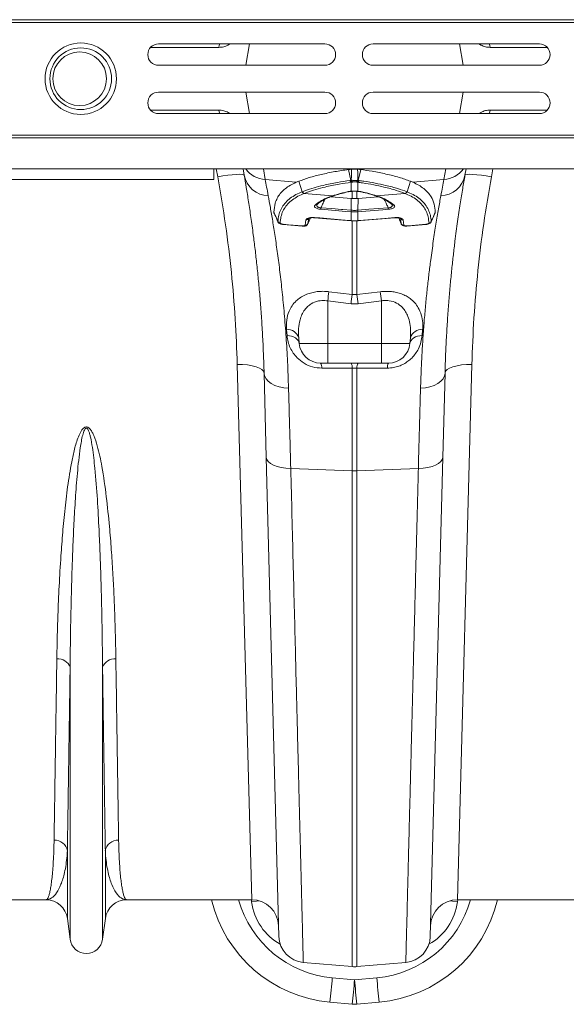
# Model space of a CAD drawing. Units: millimetres. Extents: x 0 to 8400, y 0 to 5940.
# Drawn here: x 3274 to 3478, y 4683 to 5050 of the extents above; entities that cross this region are included whole.
import ezdxf

# ---------------------------------------------------------------- set-up
doc = ezdxf.new("R2010")
doc.units = ezdxf.units.MM

# ---------------------------------------------------------------- blocks, each defined once
blk = doc.blocks.new('ACO - 32841 - PLAN')
at = {"linetype": 'Continuous', "lineweight": 0}
for p, q in [((-1004.58, 348), (0, 348)), ((-1004.55, 347), (0.03, 347)), ((-750.58, 337.69), (-776.04, 337.69)), ((-711.08, 339), (-773.08, 339)), ((-750.58, 337.69), (-750.43, 338.37)), ((-750.43, 338.37), (-750.19, 339)), ((-746.24, 339), (-747.12, 338.53)), ((-747.12, 338.53), (-747.09, 339)), ((-739.12, 339), (-740.53, 331)), ((-631.08, 339), (-693.08, 339)), ((-660.88, 339), (-659.47, 331)), ((-652.88, 338.53), (-653.69, 339)), ((-652.88, 338.53), (-652.91, 339)), ((-649.57, 338.37), (-649.81, 339)), ((-649.42, 337.69), (-649.57, 338.37)), ((-628.12, 337.69), (-649.42, 337.69)), ((-773.08, 331), (-711.08, 331)), ((-693.08, 331), (-631.08, 331)), ((-711.08, 321), (-773.08, 321)), ((-739.12, 313), (-740.53, 321)), ((-631.08, 321), (-693.08, 321)), ((-660.88, 313), (-659.47, 321)), ((-750.58, 314.31), (-776.04, 314.31)), ((-773.08, 313), (-711.08, 313)), ((-750.58, 314.31), (-750.43, 313.63)), ((-750.43, 313.63), (-750.19, 313)), ((-746.24, 313), (-747.12, 313.47)), ((-747.12, 313.47), (-747.09, 313)), ((-693.08, 313), (-631.08, 313)), ((-652.88, 313.47), (-653.69, 313)), ((-652.88, 313.47), (-652.91, 313)), ((-649.57, 313.63), (-649.81, 313)), ((-649.42, 314.31), (-649.57, 313.63)), ((-628.12, 314.31), (-649.42, 314.31)), ((-1004.55, 305), (0.03, 305)), ((-1004.58, 304), (0, 304)), ((-1004.58, 292.4), (0, 292.4)), ((-752.5, 288.5), (-752.5, 292.4)), ((-751, 289.47), (-751.54, 292.4)), ((-747.28, 290.03), (-749.11, 289.78)), ((-745.59, 290.22), (-747.28, 290.03)), ((-744.11, 290.33), (-745.59, 290.22)), ((-742.88, 290.37), (-744.11, 290.33)), ((-741.96, 290.32), (-742.88, 290.37)), ((-741.38, 290.21), (-741.96, 290.32)), ((-741.16, 290.02), (-741.58, 292.4)), ((-741.16, 290.02), (-741.38, 290.21)), ((-734, 292.4), (-733.29, 288.39)), ((-701.34, 288.13), (-702.29, 292.17)), ((-701.15, 292.31), (-700.87, 292.33)), ((-700.87, 292.33), (-700.87, 292.4)), ((-699.13, 292.4), (-699.13, 292.33)), ((-699.13, 292.33), (-698.85, 292.31)), ((-698.66, 288.13), (-697.71, 292.17)), ((-666.71, 288.39), (-666, 292.4)), ((-658.42, 292.4), (-658.84, 290.02)), ((-658.62, 290.21), (-658.84, 290.02)), ((-658.04, 290.32), (-658.62, 290.21)), ((-657.12, 290.37), (-658.04, 290.32)), ((-655.89, 290.33), (-657.12, 290.37)), ((-654.41, 290.22), (-655.89, 290.33)), ((-652.72, 290.03), (-654.41, 290.22)), ((-650.89, 289.78), (-652.72, 290.03)), ((-648.46, 292.4), (-649, 289.47)), ((-752.5, 288.5), (-852.5, 288.5)), ((-749.11, 289.78), (-751, 289.47)), ((-733.29, 288.39), (-721.73, 287.4)), ((-721.73, 287.4), (-720.8, 287.78)), ((-719.57, 283.85), (-720.8, 287.78)), ((-700.79, 287.5), (-701.22, 287.44)), ((-701.22, 284.05), (-701.22, 287.44)), ((-700.65, 287.52), (-700.79, 287.5)), ((-699.21, 287.5), (-699.35, 287.52)), ((-698.78, 287.44), (-699.21, 287.5)), ((-698.78, 287.44), (-698.78, 284.05)), ((-680.43, 283.85), (-679.2, 287.78)), ((-679.2, 287.78), (-678.27, 287.4)), ((-666.71, 288.39), (-678.27, 287.4)), ((-649, 289.47), (-650.89, 289.78)), ((-718.77, 283.26), (-718.85, 283.23)), ((-718.77, 283.26), (-708.2, 282.36)), ((-700.87, 281.36), (-700.87, 284.05)), ((-699.13, 284.04), (-699.13, 281.36)), ((-698.9, 284.02), (-698.85, 284.02)), ((-698.85, 284.02), (-698.78, 284.05)), ((-681.23, 283.26), (-691.8, 282.36)), ((-681.15, 283.23), (-681.23, 283.26)), ((-713.98, 279.11), (-713.97, 279.12)), ((-701.32, 281.4), (-708.77, 282.02)), ((-708.2, 282.36), (-707.87, 282.47)), ((-707.78, 282.37), (-707.46, 282.48)), ((-700.87, 281.36), (-701.32, 281.4)), ((-701.23, 276.99), (-701.32, 281.4)), ((-698.68, 281.4), (-699.13, 281.36)), ((-698.77, 276.99), (-698.68, 281.4)), ((-691.22, 282.02), (-698.68, 281.4)), ((-692.54, 282.48), (-692.22, 282.37)), ((-692.13, 282.47), (-691.8, 282.36)), ((-711.23, 277.23), (-712.55, 277.34)), ((-712.52, 277.94), (-708.42, 277.59)), ((-703.26, 276.56), (-711.23, 277.23)), ((-708.42, 277.59), (-704.83, 277.29)), ((-704.83, 277.29), (-704.33, 277.25)), ((-704.33, 277.25), (-701.23, 276.99)), ((-701.26, 276.39), (-703.26, 276.56)), ((-701.22, 276.39), (-701.26, 276.39)), ((-701.22, 273.11), (-701.22, 276.39)), ((-698.78, 276.39), (-698.78, 273.11)), ((-698.74, 276.39), (-698.78, 276.39)), ((-698.77, 276.99), (-694.68, 277.33)), ((-697.41, 276.5), (-698.74, 276.39)), ((-689.44, 277.17), (-697.41, 276.5)), ((-694.68, 277.33), (-691.08, 277.63)), ((-691.08, 277.63), (-687.48, 277.94)), ((-687.45, 277.34), (-689.44, 277.17)), ((-671.44, 272.69), (-669.96, 276.07)), ((-669.92, 276.22), (-669.98, 276.08)), ((-726.6, 271.74), (-724.61, 271.57)), ((-726.6, 271.65), (-719.46, 271.04)), ((-724.61, 271.57), (-719.47, 271.13)), ((-718.39, 271.46), (-718.11, 273.46)), ((-717.37, 272.03), (-717.42, 271.93)), ((-717.39, 271.92), (-716.45, 274.15)), ((-717.08, 274.04), (-717.37, 272.03)), ((-714.96, 274.21), (-714.96, 274.27)), ((-714.96, 274.27), (-712.97, 274.1)), ((-714.96, 274.19), (-714.96, 274.21)), ((-714.96, 274.19), (-714.96, 274.19)), ((-714.96, 274.19), (-714.96, 274.19)), ((-714.96, 274.19), (-711.92, 273.94)), ((-712.97, 274.1), (-705, 273.43)), ((-711.92, 273.94), (-701.3, 273.04)), ((-705, 273.43), (-701.95, 273.17)), ((-701.95, 273.17), (-701.3, 273.11)), ((-701.3, 273.11), (-701.22, 273.11)), ((-701.3, 273.06), (-701.3, 273.11)), ((-701.3, 273.04), (-701.3, 273.06)), ((-701.3, 273.04), (-701.22, 273.03)), ((-701.22, 273.05), (-701.22, 273.11)), ((-701.22, 273.03), (-701.22, 273.05)), ((-700.87, 245.55), (-700.87, 273.04)), ((-699.13, 273.19), (-699.13, 245.55)), ((-698.78, 273.11), (-698.7, 273.11)), ((-698.78, 273.05), (-698.78, 273.11)), ((-698.78, 273.03), (-698.78, 273.05)), ((-698.78, 273.03), (-698.7, 273.04)), ((-698.7, 273.11), (-696.7, 273.28)), ((-698.7, 273.04), (-697.62, 273.13)), ((-698.7, 273.06), (-698.7, 273.11)), ((-698.7, 273.04), (-698.7, 273.06)), ((-697.62, 273.13), (-685.04, 274.19)), ((-696.7, 273.28), (-688.73, 273.95)), ((-688.73, 273.95), (-685.04, 274.27)), ((-685.04, 274.21), (-685.04, 274.27)), ((-685.04, 274.19), (-685.04, 274.21)), ((-683.55, 274.15), (-682.61, 271.92)), ((-682.63, 272.03), (-682.92, 274.04)), ((-682.6, 271.93), (-682.63, 272.03)), ((-681.89, 273.46), (-681.61, 271.46)), ((-680.54, 271.04), (-673.4, 271.65)), ((-678.54, 271.3), (-673.4, 271.74)), ((-673.4, 271.74), (-673.39, 271.67)), ((-673.39, 271.67), (-673.4, 271.65)), ((-671.41, 272.83), (-671.46, 272.69)), ((-680.53, 271.07), (-680.54, 271.04)), ((-680.53, 271.13), (-678.54, 271.3)), ((-680.53, 271.13), (-680.53, 271.07)), ((-709.56, 246.62), (-700.87, 245.55)), ((-699.13, 245.55), (-690.44, 246.62)), ((-701.31, 242.15), (-710, 243.21)), ((-710, 243.21), (-710, 227.3)), ((-700.87, 245.55), (-699.13, 245.55)), ((-690, 243.21), (-698.69, 242.15)), ((-690, 243.21), (-690, 227.3)), ((-698.69, 242.15), (-701.31, 242.15)), ((-725.18, 230.29), (-725.37, 232.47)), ((-674.63, 232.47), (-674.82, 230.29)), ((-725.18, 230.29), (-724.31, 230.22)), ((-724.31, 230.22), (-723.48, 230.05)), ((-723.48, 230.05), (-722.71, 229.78)), ((-722.71, 229.78), (-722.04, 229.41)), ((-722.04, 229.41), (-721.48, 228.97)), ((-721.48, 228.97), (-721.05, 228.46)), ((-721.05, 228.46), (-720.77, 227.9)), ((-720.83, 229.43), (-720.64, 227.3)), ((-720.77, 227.9), (-720.64, 227.3)), ((-679.17, 229.43), (-679.36, 227.3)), ((-679.36, 227.3), (-679.23, 227.9)), ((-679.23, 227.9), (-678.95, 228.46)), ((-678.95, 228.46), (-678.52, 228.97)), ((-678.52, 228.97), (-677.96, 229.41)), ((-677.96, 229.41), (-677.29, 229.78)), ((-677.29, 229.78), (-676.52, 230.05)), ((-676.52, 230.05), (-675.69, 230.22)), ((-675.69, 230.22), (-674.82, 230.29)), ((-720.64, 227.3), (-710, 227.3)), ((-710, 227.3), (-690, 227.3)), ((-710, 220), (-710, 227.3)), ((-690, 227.3), (-679.36, 227.3)), ((-690, 225.85), (-690, 227.3)), ((-690, 224.46), (-690, 225.85)), ((-690, 223.2), (-690, 224.46)), ((-690, 222.1), (-690, 223.2)), ((-690, 221.21), (-690, 222.1)), ((-690, 220.54), (-690, 221.21)), ((-690, 220.14), (-690, 220.54)), ((-738.33, 20), (-743.73, 219.5)), ((-743.73, 219.5), (-741.79, 219.48)), ((-741.79, 219.48), (-739.92, 219.32)), ((-739.92, 219.32), (-738.2, 219.05)), ((-738.2, 219.05), (-736.69, 218.65)), ((-736.69, 218.65), (-735.45, 218.16)), ((-735.45, 218.16), (-734.52, 217.58)), ((-734.52, 217.58), (-733.94, 216.95)), ((-733.94, 216.95), (-733.73, 216.28)), ((-710, 220), (-712.67, 220)), ((-710.81, 218.14), (-712.23, 218.14)), ((-700.87, 218.15), (-710.81, 218.14)), ((-690, 220), (-710, 220)), ((-700.87, 179.86), (-700.87, 218.15)), ((-699.13, 218.15), (-700.87, 218.15)), ((-699.13, 218.15), (-699.13, 179.86)), ((-697.7, 218.15), (-699.13, 218.15)), ((-687.77, 218.14), (-697.7, 218.15)), ((-690, 220), (-690, 220.14)), ((-687.33, 220), (-690, 220)), ((-666.06, 216.95), (-666.27, 216.28)), ((-665.48, 217.58), (-666.06, 216.95)), ((-664.55, 218.16), (-665.48, 217.58)), ((-663.31, 218.65), (-664.55, 218.16)), ((-661.8, 219.05), (-663.31, 218.65)), ((-660.08, 219.32), (-661.8, 219.05)), ((-656.27, 219.5), (-661.67, 20)), ((-658.21, 219.48), (-660.08, 219.32)), ((-656.27, 219.5), (-658.21, 219.48)), ((-732.91, 184.88), (-733.73, 216.28)), ((-733.73, 216.28), (-733.53, 215.21)), ((-733.53, 215.21), (-733.01, 214.19)), ((-733.01, 214.19), (-732.17, 213.24)), ((-732.17, 213.24), (-731.05, 212.41)), ((-667.83, 213.24), (-668.95, 212.41)), ((-666.99, 214.19), (-667.83, 213.24)), ((-666.27, 216.28), (-667.09, 184.88)), ((-666.47, 215.21), (-666.99, 214.19)), ((-666.27, 216.28), (-666.47, 215.21)), ((-731.05, 212.41), (-729.69, 211.72)), ((-729.69, 211.72), (-728.12, 211.18)), ((-728.12, 211.18), (-726.41, 210.83)), ((-726.41, 210.83), (-724.61, 210.67)), ((-673.59, 210.83), (-675.39, 210.67)), ((-671.88, 211.18), (-673.59, 210.83)), ((-670.31, 211.72), (-671.88, 211.18)), ((-668.95, 212.41), (-670.31, 211.72)), ((-728.23, 6.37), (-732.91, 184.88)), ((-732.91, 184.88), (-732.72, 184.08)), ((-732.72, 184.08), (-732.2, 183.32)), ((-667.09, 184.88), (-671.77, 6.37)), ((-667.28, 184.08), (-667.8, 183.32)), ((-667.09, 184.88), (-667.28, 184.08)), ((-732.2, 183.32), (-731.36, 182.62)), ((-731.36, 182.62), (-730.24, 182)), ((-730.24, 182), (-728.88, 181.49)), ((-728.88, 181.49), (-727.31, 181.1)), ((-727.31, 181.1), (-725.59, 180.85)), ((-725.59, 180.85), (-723.78, 180.74)), ((-723.78, 180.74), (-700.87, 179.86)), ((-700.87, -4.92), (-700.87, 179.86)), ((-676.22, 180.74), (-699.13, 179.86)), ((-699.13, 179.86), (-699.13, -4.92)), ((-674.41, 180.85), (-676.22, 180.74)), ((-672.69, 181.1), (-674.41, 180.85)), ((-671.12, 181.49), (-672.69, 181.1)), ((-669.76, 182), (-671.12, 181.49)), ((-668.64, 182.62), (-669.76, 182)), ((-667.8, 183.32), (-668.64, 182.62)), ((-806.05, 5.3), (-806.05, 106.67)), ((-793.95, 5.3), (-793.95, 106.67)), ((-807.08, 13.05), (-807.08, 38.22)), ((-792.92, 13.05), (-792.92, 38.22)), ((-815.01, 20), (-861.67, 20)), ((-738.33, 20), (-784.99, 20)), ((-738.41, 19.27), (-738.47, 19.95)), ((-738.41, 19.27), (-736.53, 19.51)), ((-736.53, 19.51), (-735.6, 19.62)), ((-663.47, 19.51), (-664.4, 19.62)), ((-661.59, 19.27), (-663.47, 19.51)), ((-615.01, 20), (-661.67, 20)), ((-661.53, 20), (-661.59, 19.27)), ((-806.05, 5.3), (-807.08, 13.05)), ((-792.92, 13.05), (-793.95, 5.3)), ((-719.11, -3.33), (-700.87, -4.92)), ((-680.89, -3.33), (-699.13, -4.92)), ((-708.3, -9.08), (-700, -9.83)), ((-700, -9.83), (-691.7, -9.08)), ((-700.9, -18.92), (-709.2, -18.17)), ((-690.8, -18.17), (-699.1, -18.92))]:
    blk.add_line(p, q, dxfattribs=at)
for centre, radius in [((-802.08, 326), 13.32), ((-802.08, 326), 11.5), ((-802.5, 326), 10)]:
    blk.add_circle(centre, radius, dxfattribs=at)
for centre, radius, start, end in [((-773.08, 335), 4, 90, 270), ((-711.08, 335), 4, 270, 90), ((-693.08, 335), 4, 90, 270), ((-631.08, 335), 4, 270, 90), ((-773.08, 317), 4, 90, 270), ((-711.08, 317), 4, 270, 90), ((-693.08, 317), 4, 90, 270), ((-631.08, 317), 4, 270, 90), ((-731.83, 291.88), 9.51, 191.3102, 267.8941), ((-732.61, 298.28), 9.91, 216.3163, 266.0972), ((-668.17, 291.88), 9.51, 272.1059, 348.6898), ((-667.39, 298.28), 9.91, 273.9028, 323.6837), ((-700.83, 288.3), 0.942, 194.4449, 245.804), ((-700.42, 288.38), 0.952, 195.3963, 247.4615), ((-700.29, 288.41), 0.954, 195.5812, 247.8012), ((-699.71, 288.41), 0.954, 292.1988, 344.4188), ((-699.58, 288.38), 0.952, 292.5385, 344.6037), ((-699.17, 288.3), 0.942, 294.196, 345.5551), ((-718.61, 284.23), 1.03, 201.4942, 256.5919), ((-718.53, 284.26), 1.03, 201.4419, 256.5527), ((-702.2, 284.52), 0.619, 253.9729, 283.2903), ((-697.8, 284.52), 0.618, 255.7129, 286.0369), ((-681.47, 284.26), 1.03, 283.4473, 338.5581), ((-681.39, 284.23), 1.03, 283.4081, 338.5058), ((-714.55, 279.78), 0.878, 258.5357, 310.7486), ((-708.03, 283.08), 0.741, 256.7562, 289.9828), ((-707.69, 283.19), 0.735, 256.5985, 287.5135), ((-692.31, 283.18), 0.735, 251.8406, 283.4068), ((-691.97, 283.08), 0.742, 250.12, 283.2431), ((-685.45, 279.78), 0.877, 229.0784, 281.4664), ((-699.93, 276.9), 12.63, 175.2812, 177.9952), ((-688.63, 275.95), 12.64, 175.2816, 177.9939), ((-687.25, 275.82), 13.98, 175.2253, 177.6781), ((-712.75, 275.82), 13.98, 2.3219, 4.7747), ((-711.37, 275.95), 12.64, 2.0061, 4.7184), ((-700.07, 276.9), 12.63, 2.0048, 4.7188), ((-727.69, 273.27), 1.01, 205.8417, 265.9906), ((-726.48, 271.7), 0.13, 161.2484, 202.1748), ((-718.28, 272.46), 1, 263.4616, 334.6429), ((-717.97, 274.41), 0.963, 261.6818, 336.9159), ((-682.03, 274.41), 0.963, 203.0841, 278.3182), ((-681.72, 272.46), 1, 205.3571, 276.5384), ((-672.31, 273.27), 1.01, 274.0093, 334.1583), ((-719.28, 271.09), 0.193, 167.838, 195.1317), ((-404.19, 205.88), 308.08, 172.4005, 173.04), ((-995.81, 205.88), 308.08, 6.96, 7.5996), ((-395.54, 204.67), 308.06, 172.3758, 173.0132), ((-1004.46, 204.67), 308.06, 6.9868, 7.6242), ((-724.86, 228.32), 4.18, 15.4463, 97.0632), ((-675.14, 228.32), 4.18, 82.9368, 164.5537), ((-712.67, 228), 8, 185, 270), ((-687.33, 228), 8, 270, 355), ((-715.38, 218.38), 3.16, 355.5368, 30.7951), ((-703.98, 218.4), 3.12, 355.544, 31.0078), ((-696.02, 218.4), 3.12, 148.9922, 184.456), ((-684.62, 218.38), 3.16, 149.2049, 184.4632), ((-700, 202.44), 22.6, 267.7902, 272.2098), ((-810.53, 105.03), 4.77, 20.1192, 95.7321), ((-789.47, 105.03), 4.77, 84.2679, 159.8808), ((-811.9, 37.36), 4.9, 10.1297, 91.5466), ((-788.1, 37.36), 4.9, 88.4534, 169.8703), ((-815.01, 12), 8, 7.5666, 90), ((-784.99, 12), 8, 90, 172.4334), ((-704.69, 31.63), 50, 193.4496, 264.8246), ((-704.69, 30.76), 40, 195.6017, 264.8246), ((-738.33, 10), 10, 1.5, 90), ((-695.31, 30.76), 40, 275.1754, 344.3983), ((-695.31, 31.63), 50, 275.1754, 346.5504), ((-661.67, 10), 10, 90, 178.5), ((-800, 6.1), 6.1, 187.5666, 352.4334), ((-718.24, 6.63), 10, 181.5, 265), ((-681.76, 6.63), 10, 275, 358.5), ((-700, 5.04), 10, 265, 275), ((-987.53, 14.05), 280.19, 353.3975, 355.2651), ((-979.23, 13.3), 280.19, 353.3975, 355.2651), ((-420.77, 13.3), 280.19, 184.7349, 186.6025), ((-412.47, 14.05), 280.19, 184.7349, 186.6025), ((-700, -8.96), 10, 264.8246, 275.1754)]:
    blk.add_arc(centre, radius, start, end, dxfattribs=at)
for centre, major_axis, start_param, end_param in [((-718.62, 22.3), (-0.45, 21.2), 1.693992, 2.647736), ((-681.38, 22.3), (0.45, 21.2), 3.635449, 4.589194)]:
    blk.add_ellipse(centre, major_axis=major_axis, ratio=0.943053, start_param=start_param, end_param=end_param, dxfattribs=at)
for points, knots in [([(-747.12, 338.53), (-747.67, 338.29), (-748.77, 337.8), (-749.97, 337.73), (-750.58, 337.69)], [0, 0, 0, 0, 0.495264, 1, 1, 1, 1]), ([(-649.42, 337.69), (-650.02, 337.73), (-651.22, 337.8), (-652.32, 338.28), (-652.88, 338.53)], [0, 0, 0, 0, 0.495297, 1, 1, 1, 1]), ([(-747.12, 313.47), (-747.67, 313.71), (-748.77, 314.2), (-749.97, 314.27), (-750.58, 314.31)], [0, 0, 0, 0, 0.495264, 1, 1, 1, 1]), ([(-649.42, 314.31), (-650.02, 314.27), (-651.22, 314.2), (-652.32, 313.72), (-652.88, 313.47)], [0, 0, 0, 0, 0.495297, 1, 1, 1, 1]), ([(-733.73, 216.28), (-733.81, 218.74), (-733.96, 223.66), (-734.3, 230.74), (-734.73, 237.58), (-735.23, 244.2), (-735.8, 250.57), (-736.42, 256.68), (-737.07, 262.47), (-737.82, 268.43), (-738.65, 274.43), (-739.53, 280.29), (-740.38, 285.57), (-740.9, 288.53), (-741.16, 290.02)], [0, 0, 0, 0, 0.073675, 0.147498, 0.221765, 0.296178, 0.372275, 0.448528, 0.525249, 0.602126, 0.700747, 0.7997, 0.899676, 1, 1, 1, 1]), ([(-720.8, 287.78), (-719.55, 288.24), (-717.05, 289.16), (-712.49, 290.35), (-707.61, 291.37), (-704, 291.91), (-702.29, 292.17)], [0, 0, 0, 0, 0.256512, 0.513022, 0.769532, 1, 1, 1, 1]), ([(-702.29, 292.17), (-702.19, 292.18), (-701.97, 292.21), (-701.65, 292.25), (-701.37, 292.28), (-701.2, 292.3), (-701.15, 292.31)], [0, 0, 0, 0, 0.285989, 0.571978, 0.857968, 1, 1, 1, 1]), ([(-701.21, 288.15), (-701.2, 288.93), (-701.18, 290.31), (-701.16, 291.7), (-701.15, 292.31)], [0, 0, 0, 0, 0.563745, 1, 1, 1, 1]), ([(-700.87, 292.33), (-700.69, 292.34), (-700.32, 292.35), (-699.69, 292.35), (-699.32, 292.34), (-699.13, 292.33)], [0, 0, 0, 0, 0.3310711, 0.6624905, 1, 1, 1, 1]), ([(-697.71, 292.17), (-697.81, 292.18), (-698.03, 292.21), (-698.35, 292.25), (-698.63, 292.28), (-698.8, 292.3), (-698.85, 292.31)], [0, 0, 0, 0, 0.285989, 0.5719782, 0.8579677, 1, 1, 1, 1]), ([(-698.85, 292.31), (-698.84, 291.7), (-698.82, 290.31), (-698.8, 288.93), (-698.79, 288.15)], [0, 0, 0, 0, 0.436255, 1, 1, 1, 1]), ([(-697.71, 292.17), (-696.27, 291.95), (-692.92, 291.46), (-688.09, 290.49), (-683.24, 289.26), (-680.55, 288.28), (-679.2, 287.78)], [0, 0, 0, 0, 0.193713, 0.450226, 0.723766, 1, 1, 1, 1]), ([(-658.84, 290.02), (-659.12, 288.43), (-659.67, 285.24), (-660.6, 279.45), (-661.58, 272.9), (-662.44, 266.43), (-663.17, 260.39), (-663.76, 255.02), (-664.32, 249.34), (-664.84, 243.34), (-665.31, 237.03), (-665.71, 230.4), (-666.05, 223.5), (-666.2, 218.69), (-666.27, 216.28)], [0, 0, 0, 0, 0.107134, 0.214699, 0.323583, 0.432916, 0.502495, 0.572309, 0.642242, 0.713046, 0.783977, 0.855804, 0.927766, 1, 1, 1, 1]), ([(-743.73, 219.5), (-743.94, 225.13), (-744.36, 236.43), (-745.85, 253.84), (-747.95, 271.55), (-749.98, 283.49), (-751, 289.47)], [0, 0, 0, 0, 0.246947, 0.495073, 0.746898, 1, 1, 1, 1]), ([(-733.29, 288.39), (-733.13, 287.51), (-732.8, 285.75), (-732.39, 283.5), (-732.18, 282.38)], [0, 0, 0, 0, 0.49933, 1, 1, 1, 1]), ([(-730.08, 276.22), (-729.97, 277.39), (-729.81, 279.27), (-728.86, 281.51), (-727.76, 283.2), (-726.31, 284.69), (-724.39, 286.15), (-722.69, 286.95), (-721.73, 287.4)], [0, 0, 0, 0, 0.234142, 0.378916, 0.523689, 0.668453, 0.813219, 1, 1, 1, 1]), ([(-719.49, 283.88), (-719.09, 284.04), (-717.74, 284.55), (-715.18, 285.36), (-711.27, 286.38), (-706.83, 287.3), (-703.31, 287.83), (-701.75, 288.06)], [0, 0, 0, 0, 0.088602, 0.296004, 0.503406, 0.778808, 1, 1, 1, 1]), ([(-701.22, 287.44), (-702.77, 287.2), (-706.25, 286.67), (-710.64, 285.75), (-714.51, 284.74), (-717.04, 283.92), (-718.37, 283.41), (-718.77, 283.26)], [0, 0, 0, 0, 0.22122, 0.496636, 0.704024, 0.911413, 1, 1, 1, 1]), ([(-701.75, 288.06), (-701.61, 288.08), (-701.48, 288.1), (-701.34, 288.13), (-701.34, 288.13)], [0, 0, 0, 0, 0.999892, 1, 1, 1, 1]), ([(-701.34, 288.13), (-701.34, 288.13), (-701.3, 288.14), (-701.25, 288.14), (-701.21, 288.15)], [0, 0, 0, 0, 0.000334, 1, 1, 1, 1]), ([(-701.21, 288.15), (-701.12, 288.14), (-700.89, 288.13), (-700.44, 288.11), (-699.87, 288.11), (-699.28, 288.12), (-698.95, 288.14), (-698.79, 288.15)], [0, 0, 0, 0, 0.123068, 0.328059, 0.543814, 0.776468, 1, 1, 1, 1]), ([(-699.35, 287.52), (-699.44, 287.54), (-699.61, 287.56), (-699.93, 287.57), (-700.24, 287.57), (-700.48, 287.55), (-700.61, 287.53), (-700.65, 287.52)], [0, 0, 0, 0, 0.225786, 0.456678, 0.670094, 0.875033, 1, 1, 1, 1]), ([(-698.79, 288.15), (-698.75, 288.14), (-698.7, 288.14), (-698.66, 288.13), (-698.66, 288.13)], [0, 0, 0, 0, 0.999666, 1, 1, 1, 1]), ([(-681.23, 283.26), (-682.28, 283.65), (-684.61, 284.5), (-688.56, 285.56), (-692.82, 286.47), (-696.14, 287.06), (-698.2, 287.35), (-698.78, 287.44)], [0, 0, 0, 0, 0.227873, 0.503294, 0.710166, 0.918137, 1, 1, 1, 1]), ([(-698.66, 288.13), (-698.66, 288.13), (-698.52, 288.1), (-698.39, 288.08), (-698.25, 288.06)], [0, 0, 0, 0, 0.000108, 1, 1, 1, 1]), ([(-698.25, 288.06), (-697.67, 287.98), (-695.59, 287.68), (-692.23, 287.1), (-687.92, 286.19), (-683.93, 285.13), (-681.57, 284.27), (-680.51, 283.88)], [0, 0, 0, 0, 0.081852, 0.289259, 0.496665, 0.772096, 1, 1, 1, 1]), ([(-678.27, 287.4), (-677.52, 287.06), (-676.02, 286.36), (-674.17, 285.09), (-672.62, 283.64), (-671.25, 281.76), (-670.19, 279.36), (-670.01, 277.27), (-669.92, 276.22)], [0, 0, 0, 0, 0.144739, 0.290176, 0.43492, 0.580395, 0.789078, 1, 1, 1, 1]), ([(-667.82, 282.38), (-667.61, 283.5), (-667.2, 285.75), (-666.87, 287.51), (-666.71, 288.39)], [0, 0, 0, 0, 0.499331, 1, 1, 1, 1]), ([(-649, 289.47), (-649.99, 283.63), (-651.99, 271.93), (-654.1, 254.36), (-655.62, 236.8), (-656.06, 225.28), (-656.27, 219.5)], [0, 0, 0, 0, 0.2469248, 0.4950509, 0.7468955, 1, 1, 1, 1]), ([(-728.59, 272.83), (-728.51, 273.61), (-728.34, 275.15), (-727.58, 277.22), (-726.45, 279.1), (-724.92, 280.75), (-723.01, 282.19), (-721.16, 283.19), (-719.95, 283.7), (-719.57, 283.85), (-719.57, 283.85)], [0, 0, 0, 0, 0.155531, 0.31106, 0.466572, 0.622087, 0.77757, 0.933057, 0.999998, 1, 1, 1, 1]), ([(-718.85, 283.23), (-719.22, 283.08), (-720.43, 282.57), (-722.25, 281.58), (-724.15, 280.15), (-725.66, 278.5), (-726.77, 276.64), (-727.51, 274.58), (-727.68, 273.04), (-727.76, 272.27)], [0, 0, 0, 0, 0.0669865, 0.2225292, 0.3780678, 0.53357, 0.6890702, 0.8445345, 1, 1, 1, 1]), ([(-719.57, 283.85), (-719.57, 283.85), (-719.55, 283.86), (-719.52, 283.87), (-719.49, 283.88)], [0, 0, 0, 0, 0.000338, 1, 1, 1, 1]), ([(-707.87, 282.47), (-707.67, 282.53), (-706.98, 282.75), (-705.74, 283.11), (-704.11, 283.53), (-702.95, 283.8), (-702.37, 283.93)], [0, 0, 0, 0, 0.11955, 0.413033, 0.706517, 1, 1, 1, 1]), ([(-707.47, 282.48), (-707.23, 282.56), (-706.21, 282.88), (-704.46, 283.37), (-702.79, 283.75), (-702.05, 283.91)], [0, 0, 0, 0, 0.148903, 0.619753, 1, 1, 1, 1]), ([(-702.37, 283.93), (-702.13, 283.97), (-701.79, 284.03), (-701.35, 284.05), (-701.22, 284.05)], [0, 0, 0, 0, 0.71216, 1, 1, 1, 1]), ([(-702.06, 283.92), (-702.02, 283.93), (-701.86, 283.96), (-701.52, 284.01), (-701.18, 284.01), (-701.07, 284.01)], [0, 0, 0, 0, 0.186229, 0.74172, 1, 1, 1, 1]), ([(-701.22, 284.05), (-701.04, 284.05), (-700.56, 284.06), (-699.7, 284.06), (-699.09, 284.05), (-698.78, 284.05)], [0, 0, 0, 0, 0.228681, 0.615465, 1, 1, 1, 1]), ([(-698.9, 284.02), (-698.83, 284.01), (-698.51, 284.01), (-698.14, 283.97), (-697.99, 283.93), (-697.95, 283.92)], [0, 0, 0, 0, 0.164737, 0.810782, 1, 1, 1, 1]), ([(-698.78, 284.05), (-698.47, 284.03), (-698.04, 284.01), (-697.72, 283.95), (-697.63, 283.93)], [0, 0, 0, 0, 0.712038, 1, 1, 1, 1]), ([(-697.94, 283.92), (-697.54, 283.83), (-696.15, 283.52), (-694.33, 283.04), (-693.02, 282.63), (-692.54, 282.48)], [0, 0, 0, 0, 0.205504, 0.703116, 1, 1, 1, 1]), ([(-697.63, 283.93), (-697.05, 283.8), (-695.89, 283.53), (-694.26, 283.11), (-693.02, 282.75), (-692.33, 282.53), (-692.13, 282.47)], [0, 0, 0, 0, 0.293483, 0.586967, 0.88045, 1, 1, 1, 1]), ([(-672.24, 272.27), (-672.32, 273.04), (-672.49, 274.58), (-673.23, 276.64), (-674.35, 278.51), (-675.86, 280.16), (-677.77, 281.59), (-679.59, 282.58), (-680.79, 283.08), (-681.15, 283.23)], [0, 0, 0, 0, 0.155359, 0.311657, 0.467051, 0.623385, 0.778837, 0.935193, 1, 1, 1, 1]), ([(-680.51, 283.88), (-680.48, 283.87), (-680.45, 283.86), (-680.43, 283.85), (-680.43, 283.85)], [0, 0, 0, 0, 0.999662, 1, 1, 1, 1]), ([(-680.43, 283.85), (-680.43, 283.85), (-680.06, 283.71), (-678.86, 283.2), (-677.01, 282.21), (-675.09, 280.77), (-673.56, 279.11), (-672.42, 277.23), (-671.66, 275.16), (-671.49, 273.61), (-671.41, 272.83)], [0, 0, 0, 0, 0.0000016, 0.0647645, 0.2206145, 0.3764608, 0.5323373, 0.6882125, 0.8441056, 1, 1, 1, 1]), ([(-732.18, 282.38), (-731.92, 280.96), (-731.4, 278.11), (-730.53, 273.01), (-729.63, 267.29), (-728.71, 260.94), (-727.82, 254.02), (-726.97, 246.57), (-726.18, 238.49), (-725.5, 229.79), (-724.94, 220.53), (-724.72, 213.95), (-724.61, 210.67)], [0, 0, 0, 0, 0.098464, 0.196929, 0.29679, 0.396651, 0.495559, 0.594551, 0.693457, 0.795608, 0.897853, 1, 1, 1, 1]), ([(-712.55, 277.34), (-712.81, 277.37), (-713.32, 277.43), (-714, 277.61), (-714.52, 277.85), (-714.9, 278.15), (-715.05, 278.54), (-714.84, 278.79), (-714.73, 278.92)], [0, 0, 0, 0, 0.135353, 0.270959, 0.400924, 0.541124, 0.754788, 1, 1, 1, 1]), ([(-714.73, 278.92), (-714.12, 279.39), (-712.9, 280.33), (-710.7, 281.47), (-709.01, 282.07), (-708.2, 282.36)], [0, 0, 0, 0, 0.344439, 0.688958, 1, 1, 1, 1]), ([(-713.9, 279.19), (-713.94, 279.13), (-714.07, 278.92), (-714.04, 278.59), (-713.84, 278.28), (-713.54, 278.07), (-713.24, 277.99), (-712.91, 277.93), (-712.7, 277.94), (-712.52, 277.94)], [0, 0, 0, 0, 0.121778, 0.392088, 0.55812, 0.702835, 0.823756, 0.849572, 1, 1, 1, 1]), ([(-713.97, 279.11), (-713.89, 279.18), (-713.4, 279.63), (-712.28, 280.4), (-710.51, 281.35), (-708.97, 282), (-707.99, 282.31), (-707.79, 282.37)], [0, 0, 0, 0, 0.055846, 0.333675, 0.628442, 0.922302, 1, 1, 1, 1]), ([(-711.1, 280.99), (-711.38, 280.4), (-711.86, 279.38), (-712.33, 278.36), (-712.52, 277.94)], [0, 0, 0, 0, 0.588415, 1, 1, 1, 1]), ([(-700.87, 281.36), (-700.65, 281.34), (-700.2, 281.31), (-699.61, 281.32), (-699.26, 281.35), (-699.13, 281.36)], [0, 0, 0, 0, 0.38788, 0.775761, 1, 1, 1, 1]), ([(-692.23, 282.36), (-691.79, 282.22), (-690.57, 281.83), (-688.89, 281.05), (-687.25, 280.11), (-686.41, 279.42), (-686.03, 279.11)], [0, 0, 0, 0, 0.168106, 0.46689, 0.759664, 1, 1, 1, 1]), ([(-691.8, 282.36), (-690.99, 282.07), (-689.3, 281.47), (-687.09, 280.33), (-685.88, 279.39), (-685.27, 278.92)], [0, 0, 0, 0, 0.311166, 0.655623, 1, 1, 1, 1]), ([(-687.48, 277.94), (-687.67, 278.36), (-688.15, 279.39), (-688.63, 280.42), (-688.92, 281.03)], [0, 0, 0, 0, 0.406373, 1, 1, 1, 1]), ([(-687.48, 277.94), (-687.35, 277.93), (-687.06, 277.93), (-686.77, 277.98), (-686.5, 278.07), (-686.36, 278.14), (-686.15, 278.3), (-685.97, 278.55), (-685.93, 278.9), (-686.06, 279.11), (-686.11, 279.2)], [0, 0, 0, 0, 0.112617, 0.240811, 0.259791, 0.386343, 0.40907, 0.59561, 0.84998, 1, 1, 1, 1]), ([(-685.27, 278.92), (-685.15, 278.77), (-684.94, 278.52), (-685.13, 278.12), (-685.55, 277.8), (-686.15, 277.56), (-686.81, 277.41), (-687.26, 277.36), (-687.45, 277.34)], [0, 0, 0, 0, 0.265823, 0.468199, 0.627438, 0.763077, 0.899227, 1, 1, 1, 1]), ([(-686.02, 279.11), (-686.02, 279.11), (-686.01, 279.11), (-686.02, 279.12), (-686.03, 279.13)], [0, 0, 0, 0, 0.011877, 1, 1, 1, 1]), ([(-675.39, 210.67), (-675.32, 212.92), (-675.18, 217.43), (-674.85, 223.93), (-674.46, 230.24), (-673.99, 236.36), (-673.46, 242.26), (-672.88, 247.95), (-672.25, 253.37), (-671.5, 259.31), (-670.63, 265.59), (-669.64, 271.93), (-668.68, 277.64), (-668.11, 280.8), (-667.82, 282.38)], [0, 0, 0, 0, 0.069773, 0.139546, 0.209814, 0.280082, 0.351888, 0.423694, 0.496026, 0.568358, 0.675159, 0.782391, 0.890964, 1, 1, 1, 1]), ([(-730.08, 276.22), (-729.77, 275.52), (-729.28, 274.39), (-728.78, 273.26), (-728.59, 272.83)], [0, 0, 0, 0, 0.618475, 1, 1, 1, 1]), ([(-730.02, 276.08), (-730.04, 276.1), (-730.08, 276.15), (-730.08, 276.2), (-730.08, 276.22)], [0, 0, 0, 0, 0.440539, 1, 1, 1, 1]), ([(-730.04, 276.07), (-729.92, 275.8), (-729.44, 274.67), (-728.94, 273.55), (-728.56, 272.69)], [0, 0, 0, 0, 0.240036, 1, 1, 1, 1]), ([(-701.23, 276.99), (-701.23, 276.99), (-701.21, 276.99), (-701.2, 276.99), (-701.18, 276.98)], [0, 0, 0, 0, 0.0013, 1, 1, 1, 1]), ([(-698.78, 276.39), (-698.93, 276.38), (-699.34, 276.35), (-700, 276.33), (-700.66, 276.35), (-701.07, 276.38), (-701.22, 276.39)], [0, 0, 0, 0, 0.189315, 0.5, 0.811422, 1, 1, 1, 1]), ([(-701.18, 276.98), (-701.03, 276.97), (-700.64, 276.95), (-700, 276.93), (-699.36, 276.95), (-698.97, 276.97), (-698.82, 276.98)], [0, 0, 0, 0, 0.188555, 0.5, 0.810708, 1, 1, 1, 1]), ([(-698.82, 276.98), (-698.8, 276.99), (-698.79, 276.99), (-698.77, 276.99), (-698.77, 276.99)], [0, 0, 0, 0, 0.9987, 1, 1, 1, 1]), ([(-671.41, 272.83), (-671.22, 273.26), (-670.72, 274.39), (-670.23, 275.52), (-669.92, 276.22)], [0, 0, 0, 0, 0.381525, 1, 1, 1, 1]), ([(-728.55, 272.7), (-728.56, 272.71), (-728.6, 272.76), (-728.6, 272.81), (-728.59, 272.83)], [0, 0, 0, 0, 0.437239, 1, 1, 1, 1]), ([(-728.56, 272.69), (-728.52, 272.61), (-728.43, 272.42), (-728.16, 272.16), (-727.75, 271.91), (-727.21, 271.72), (-726.79, 271.68), (-726.6, 271.67)], [0, 0, 0, 0, 0.111995, 0.277736, 0.481321, 0.77422, 1, 1, 1, 1]), ([(-727.76, 272.27), (-727.76, 272.25), (-727.75, 272.19), (-727.66, 272.06), (-727.4, 271.91), (-727.03, 271.79), (-726.75, 271.76), (-726.6, 271.74)], [0, 0, 0, 0, 0.062013, 0.270192, 0.505797, 0.752902, 1, 1, 1, 1]), ([(-719.46, 271.05), (-719.25, 271.04), (-718.77, 271.02), (-718.16, 271.17), (-717.69, 271.47), (-717.42, 271.79), (-717.37, 272.03), (-717.35, 272.12)], [0, 0, 0, 0, 0.229843, 0.528622, 0.726192, 0.898307, 1, 1, 1, 1]), ([(-718.11, 273.46), (-718.04, 273.58), (-717.92, 273.83), (-717.32, 274.1), (-716.5, 274.27), (-715.66, 274.31), (-715.14, 274.28), (-714.96, 274.27)], [0, 0, 0, 0, 0.217181, 0.434461, 0.656601, 0.885821, 1, 1, 1, 1]), ([(-717.37, 272.03), (-717.23, 272.38), (-716.93, 273.09), (-716.63, 273.79), (-716.48, 274.14)], [0, 0, 0, 0, 0.50015, 1, 1, 1, 1]), ([(-717.14, 273.95), (-717.15, 273.95), (-717.16, 273.94), (-717, 274.03), (-716.65, 274.13), (-716.07, 274.21), (-715.46, 274.24), (-715.07, 274.19), (-714.96, 274.18)], [0, 0, 0, 0, 0.069759, 0.227346, 0.407345, 0.62944, 0.897659, 1, 1, 1, 1]), ([(-701.22, 273.11), (-701.04, 273.09), (-700.63, 273.06), (-699.88, 273.05), (-699.25, 273.07), (-698.85, 273.1), (-698.78, 273.11)], [0, 0, 0, 0, 0.225785, 0.500027, 0.918368, 1, 1, 1, 1]), ([(-701.22, 273.04), (-701.06, 273.03), (-700.25, 272.95), (-699.44, 273), (-698.78, 273.04)], [0, 0, 0, 0, 0.193719, 1, 1, 1, 1]), ([(-685.04, 274.27), (-684.68, 274.28), (-683.96, 274.32), (-683, 274.19), (-682.28, 273.95), (-681.96, 273.67), (-681.91, 273.5), (-681.89, 273.46)], [0, 0, 0, 0, 0.234713, 0.469257, 0.700954, 0.925835, 1, 1, 1, 1]), ([(-685.04, 274.19), (-684.75, 274.21), (-684.17, 274.24), (-683.46, 274.15), (-683.02, 274.04), (-682.84, 273.94), (-682.86, 273.95), (-682.86, 273.95)], [0, 0, 0, 0, 0.268962, 0.544629, 0.755978, 0.922764, 1, 1, 1, 1]), ([(-683.52, 274.14), (-683.37, 273.79), (-683.07, 273.09), (-682.77, 272.38), (-682.63, 272.03)], [0, 0, 0, 0, 0.500563, 1, 1, 1, 1]), ([(-682.59, 271.93), (-682.58, 271.89), (-682.54, 271.73), (-682.33, 271.5), (-682, 271.26), (-681.53, 271.08), (-681.01, 271.01), (-680.65, 271.04), (-680.54, 271.06)], [0, 0, 0, 0, 0.045561, 0.207204, 0.372298, 0.576192, 0.861992, 1, 1, 1, 1]), ([(-673.4, 271.66), (-673.18, 271.68), (-672.67, 271.74), (-672.07, 271.99), (-671.63, 272.33), (-671.5, 272.59), (-671.45, 272.69)], [0, 0, 0, 0, 0.2650703, 0.6238597, 0.8525059, 1, 1, 1, 1]), ([(-673.4, 271.74), (-673.26, 271.75), (-673.01, 271.79), (-672.68, 271.88), (-672.43, 272), (-672.27, 272.14), (-672.25, 272.22), (-672.24, 272.27)], [0, 0, 0, 0, 0.2288411, 0.4448883, 0.6377859, 0.818756, 1, 1, 1, 1]), ([(-719.47, 271.13), (-719.38, 271.13), (-719.17, 271.12), (-718.87, 271.15), (-718.61, 271.22), (-718.43, 271.33), (-718.41, 271.42), (-718.39, 271.46)], [0, 0, 0, 0, 0.16163, 0.381503, 0.591995, 0.795991, 1, 1, 1, 1]), ([(-681.61, 271.46), (-681.6, 271.44), (-681.59, 271.37), (-681.47, 271.26), (-681.23, 271.17), (-680.9, 271.12), (-680.66, 271.13), (-680.53, 271.13)], [0, 0, 0, 0, 0.107004, 0.323493, 0.547838, 0.77381, 1, 1, 1, 1]), ([(-725.37, 232.47), (-725.4, 233.66), (-725.47, 236.04), (-724.66, 239.01), (-723.39, 241.39), (-721.95, 243.1), (-720.24, 244.47), (-718.44, 245.46), (-716.5, 246.17), (-714.49, 246.61), (-712.35, 246.8), (-710.69, 246.75), (-709.76, 246.64), (-709.56, 246.62)], [0, 0, 0, 0, 0.160454, 0.320678, 0.425864, 0.530923, 0.614838, 0.698657, 0.769258, 0.839807, 0.910264, 0.980714, 1, 1, 1, 1]), ([(-690.44, 246.62), (-689.75, 246.68), (-688.35, 246.81), (-686.28, 246.7), (-684.29, 246.37), (-682.44, 245.81), (-680.76, 245.05), (-679.07, 243.97), (-677.5, 242.52), (-676.04, 240.49), (-675.01, 237.99), (-674.51, 235.22), (-674.59, 233.33), (-674.63, 232.47)], [0, 0, 0, 0, 0.0664833, 0.1350904, 0.2018616, 0.270575, 0.3395075, 0.4099657, 0.5094648, 0.6117642, 0.746055, 0.8839912, 1, 1, 1, 1]), ([(-710, 243.21), (-710.14, 243.23), (-711.08, 243.38), (-712.28, 243.38), (-714.26, 243.04), (-715.94, 242.35), (-717.53, 241.11), (-718.72, 239.76), (-719.68, 238.1), (-720.51, 235.77), (-720.99, 232.87), (-720.88, 230.58), (-720.83, 229.43)], [0, 0, 0, 0, 0.017656, 0.117817, 0.145884, 0.276842, 0.358691, 0.440697, 0.548624, 0.656718, 0.828227, 1, 1, 1, 1]), ([(-679.17, 229.43), (-679.13, 230.27), (-679.02, 232.07), (-679.28, 234.76), (-679.92, 237.17), (-680.9, 239.19), (-682.23, 240.95), (-684.21, 242.5), (-686.82, 243.36), (-688.84, 243.39), (-689.82, 243.24), (-690, 243.21)], [0, 0, 0, 0, 0.125451, 0.268317, 0.413906, 0.514896, 0.618258, 0.752184, 0.877057, 0.977372, 1, 1, 1, 1]), ([(-712.23, 218.14), (-713.4, 218.23), (-715.74, 218.42), (-718.96, 219.89), (-721.3, 221.77), (-722.93, 223.76), (-724.06, 225.76), (-724.87, 227.96), (-725.08, 229.51), (-725.18, 230.29)], [0, 0, 0, 0, 0.157018, 0.31456, 0.477491, 0.59502, 0.715853, 0.856371, 1, 1, 1, 1]), ([(-674.82, 230.29), (-674.93, 229.46), (-675.16, 227.81), (-676.04, 225.53), (-677.23, 223.55), (-678.54, 221.99), (-680.05, 220.68), (-681.66, 219.63), (-683.48, 218.83), (-685.54, 218.25), (-686.99, 218.18), (-687.77, 218.14)], [0, 0, 0, 0, 0.152107, 0.304038, 0.417093, 0.530014, 0.621516, 0.712923, 0.804345, 0.895697, 1, 1, 1, 1]), ([(-724.61, 210.67), (-724.53, 207.94), (-724.38, 202.49), (-724.11, 192.57), (-723.9, 185.17), (-723.78, 180.74)], [0, 0, 0, 0, 0.28598, 0.572665, 1, 1, 1, 1]), ([(-676.22, 180.74), (-676.14, 183.72), (-675.97, 189.67), (-675.7, 199.74), (-675.51, 206.58), (-675.39, 210.67)], [0, 0, 0, 0, 0.28598, 0.572665, 1, 1, 1, 1]), ([(-811, 109.77), (-810.96, 112.42), (-810.86, 117.71), (-810.59, 126.74), (-810.17, 136.85), (-809.57, 147.21), (-808.84, 156.92), (-807.97, 165.89), (-806.9, 175.06), (-805.57, 182.84), (-804.23, 189.11), (-802.95, 192.87), (-801.69, 195.21), (-800.82, 195.99), (-800.31, 196.21), (-799.88, 196.24), (-799.45, 196.12), (-798.96, 195.82), (-798.36, 195.17), (-797.76, 194.19), (-796.82, 192.16), (-795.49, 187.93), (-793.9, 180.27), (-792.48, 170.17), (-791.42, 159.83), (-790.66, 150.47), (-790.12, 142.02), (-789.7, 133.78), (-789.37, 125.63), (-789.13, 117.59), (-789.04, 112.38), (-789, 109.77)], [0, 0, 0, 0, 0.051469, 0.10301, 0.168321, 0.233784, 0.283156, 0.332527, 0.382279, 0.432011, 0.457015, 0.481914, 0.492891, 0.496507, 0.498664, 0.500529, 0.502384, 0.504818, 0.5087, 0.515267, 0.522052, 0.542484, 0.583296, 0.643928, 0.704788, 0.753119, 0.801451, 0.850039, 0.898628, 0.94928, 1, 1, 1, 1]), ([(-793.95, 106.67), (-793.98, 109.39), (-794.03, 114.83), (-794.16, 123.19), (-794.34, 131.62), (-794.57, 140.14), (-794.87, 148.88), (-795.28, 158.54), (-795.86, 169.16), (-796.64, 179.47), (-797.52, 187.29), (-798.24, 191.61), (-798.76, 193.68), (-799.08, 194.67), (-799.41, 195.32), (-799.66, 195.63), (-799.83, 195.73), (-799.94, 195.77), (-800.05, 195.77), (-800.17, 195.73), (-800.28, 195.66), (-800.5, 195.46), (-800.96, 194.66), (-801.64, 192.28), (-802.3, 188.47), (-803.08, 182.12), (-803.77, 174.21), (-804.39, 164.84), (-804.85, 155.62), (-805.27, 145.36), (-805.63, 133.45), (-805.91, 120.12), (-806.01, 111.14), (-806.05, 106.73), (-806.05, 106.67)], [0, 0, 0, 0, 0.051492, 0.103055, 0.151904, 0.200813, 0.249907, 0.299065, 0.359902, 0.420879, 0.461328, 0.481217, 0.487645, 0.493618, 0.49685, 0.498599, 0.499271, 0.499715, 0.500271, 0.500767, 0.501443, 0.50218, 0.505032, 0.515036, 0.539407, 0.563912, 0.613451, 0.663087, 0.712957, 0.762895, 0.832964, 0.915737, 0.998805, 1, 1, 1, 1]), ([(-723.78, 180.74), (-723.63, 174.81), (-723.33, 162.93), (-722.9, 145.84), (-722.48, 129.29), (-722.07, 113.4), (-721.73, 99.92), (-721.44, 88.66), (-721.21, 79.39), (-720.98, 70.5), (-720.77, 62.01), (-720.56, 53.91), (-720.37, 46.26), (-720.19, 39.07), (-720.02, 32.48), (-719.87, 26.48), (-719.73, 21.05), (-719.6, 16.12), (-719.49, 11.71), (-719.39, 7.81), (-719.31, 4.47), (-719.24, 1.7), (-719.18, -0.32), (-719.15, -1.73), (-719.13, -2.65), (-719.11, -3.22), (-719.11, -3.29), (-719.11, -3.33)], [0, 0, 0, 0, 0.0545928, 0.1091857, 0.1639821, 0.2194059, 0.2750427, 0.312148, 0.3493817, 0.3866797, 0.4244469, 0.4622814, 0.5005953, 0.5389794, 0.5775048, 0.6146087, 0.6518408, 0.6891374, 0.7269035, 0.7647368, 0.8030497, 0.8414329, 0.8799574, 0.909884, 0.939844, 0.969905, 1, 1, 1, 1]), ([(-680.89, -3.33), (-680.89, -3.21), (-680.88, -2.98), (-680.83, -1.08), (-680.76, 1.96), (-680.65, 6.27), (-680.52, 11.2), (-680.39, 16.31), (-680.27, 21.24), (-680.13, 26.71), (-679.97, 32.76), (-679.81, 39.35), (-679.63, 46.51), (-679.43, 54.21), (-679.22, 62.33), (-679.01, 70.84), (-678.78, 79.71), (-678.55, 89.04), (-678.3, 98.85), (-678.04, 109.11), (-677.76, 119.84), (-677.48, 131), (-677.21, 141.7), (-676.95, 151.81), (-676.71, 161.25), (-676.47, 170.88), (-676.3, 177.45), (-676.22, 180.74)], [0, 0, 0, 0, 0.0545929, 0.1091858, 0.1639825, 0.2194074, 0.2750456, 0.3121749, 0.3493682, 0.3868597, 0.424417, 0.4624484, 0.5005485, 0.5389241, 0.5774409, 0.6145716, 0.6517662, 0.6892588, 0.7268173, 0.7648145, 0.8028802, 0.8413268, 0.8798442, 0.9097989, 0.9397872, 0.9698766, 1, 1, 1, 1]), ([(-812.03, 42.26), (-811.99, 44.85), (-811.93, 49.1), (-811.82, 55.96), (-811.73, 62.16), (-811.62, 68.85), (-811.51, 76.04), (-811.4, 83.74), (-811.27, 91.96), (-811.14, 100.59), (-811.05, 106.71), (-811, 109.77)], [0, 0, 0, 0, 0.161373, 0.264342, 0.367311, 0.470995, 0.57468, 0.68062, 0.78656, 0.89328, 1, 1, 1, 1]), ([(-806.05, 106.67), (-806.09, 103.67), (-806.18, 97.67), (-806.31, 89.17), (-806.43, 81.02), (-806.55, 73.24), (-806.66, 65.84), (-806.76, 58.84), (-806.86, 52.32), (-806.97, 45.22), (-807.04, 40.85), (-807.08, 38.22)], [0, 0, 0, 0, 0.102971, 0.206254, 0.309536, 0.413312, 0.519156, 0.625192, 0.731814, 0.838632, 1, 1, 1, 1]), ([(-792.92, 38.22), (-792.95, 39.88), (-793, 43.18), (-793.08, 48.77), (-793.17, 54.8), (-793.27, 61.38), (-793.38, 68.48), (-793.5, 76.11), (-793.62, 84.24), (-793.77, 94.25), (-793.88, 102), (-793.95, 106.67)], [0, 0, 0, 0, 0.103053, 0.206106, 0.309516, 0.413284, 0.519121, 0.625151, 0.731765, 0.838576, 1, 1, 1, 1]), ([(-789, 109.77), (-788.93, 105.17), (-788.81, 97.63), (-788.67, 87.95), (-788.55, 80.16), (-788.44, 72.79), (-788.33, 65.79), (-788.23, 59.2), (-788.13, 53.04), (-788.04, 47.33), (-787.99, 43.95), (-787.97, 42.26)], [0, 0, 0, 0, 0.161419, 0.264383, 0.367346, 0.471025, 0.574704, 0.680638, 0.786572, 0.893286, 1, 1, 1, 1]), ([(-815.01, 20), (-815, 20), (-814.88, 20), (-814.63, 20.14), (-814.27, 20.72), (-813.91, 21.69), (-813.57, 23.05), (-813.24, 24.81), (-812.94, 26.97), (-812.66, 29.52), (-812.41, 32.54), (-812.21, 36.04), (-812.09, 39.35), (-812.05, 41.54), (-812.03, 42.26)], [0, 0, 0, 0, 0.0025736, 0.0945697, 0.1866806, 0.2791388, 0.3717137, 0.4656113, 0.5596315, 0.6540232, 0.7485399, 0.8490659, 0.9497444, 1, 1, 1, 1]), ([(-787.97, 42.26), (-787.95, 41.54), (-787.91, 39.36), (-787.79, 36.04), (-787.59, 32.57), (-787.35, 29.6), (-787.08, 27.08), (-786.78, 24.94), (-786.46, 23.17), (-786.11, 21.77), (-785.75, 20.76), (-785.38, 20.15), (-785.12, 20), (-785, 20), (-784.99, 20)], [0, 0, 0, 0, 0.050256, 0.150781, 0.25146, 0.343452, 0.435561, 0.528019, 0.620594, 0.714495, 0.808517, 0.90291, 0.997426, 1, 1, 1, 1]), ([(-807.08, 38.22), (-807.11, 37.62), (-807.22, 35.8), (-807.55, 33.05), (-808.25, 29.3), (-809.41, 25.56), (-811.08, 22.38), (-812.97, 20.45), (-814.32, 20), (-815, 20), (-815.01, 20)], [0, 0, 0, 0, 0.05082, 0.152069, 0.253442, 0.437716, 0.622648, 0.809511, 0.997005, 1, 1, 1, 1]), ([(-784.99, 20), (-785, 20), (-785.68, 20), (-787.03, 20.45), (-788.92, 22.38), (-790.59, 25.55), (-791.75, 29.29), (-792.45, 33.05), (-792.78, 35.8), (-792.89, 37.62), (-792.92, 38.22)], [0, 0, 0, 0, 0.002995, 0.190489, 0.377352, 0.561632, 0.746558, 0.847808, 0.94918, 1, 1, 1, 1])]:
    blk.add_open_spline(points, degree=3, knots=knots, dxfattribs=at)

msp = doc.modelspace()

# ---------------------------------------------------------------- block references
msp.add_blockref('ACO - 32841 - PLAN', (4099.22, 4702.19))

doc.saveas('drawing.dxf')
